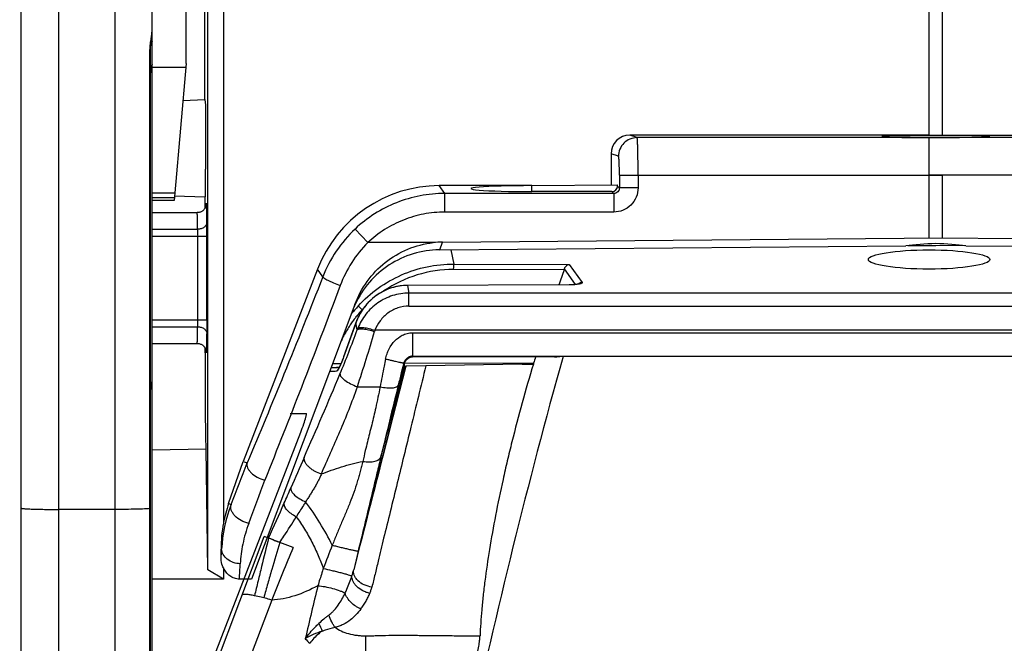
# Model space of a CAD drawing. Units: millimetres. Extents: x 0 to 420, y 0 to 297.
# Drawn here: x 53 to 61, y 173 to 178 of the extents above; entities that cross this region are included whole.
import ezdxf

# ---------------------------------------------------------------- set-up
doc = ezdxf.new("R2010")
doc.units = ezdxf.units.MM
doc.header["$LTSCALE"] = 23.1
doc.layers.get('0').update_dxf_attribs({"linetype": 'CONTINUOUS'})
doc.layers.add('INTF_1', color=7, linetype='CONTINUOUS')
doc.styles.get("Standard").update_dxf_attribs({"font": 'txt', "width": 0.8})
doc.dimstyles.new('DIMSTYLE_2', dxfattribs={"dimtxt": 2.5, "dimasz": 2.5, "dimexe": 1, "dimexo": 0, "dimtad": 1, "dimdec": 0, "dimlfac": 6.666667, "dimtxsty": 'STANDARD', "dimblk": '_FILLED', "dimblk1": '_FILLED', "dimblk2": '_FILLED', "dimcen": 0.09, "dimazin": 2, "dimtp": 0.8, "dimtm": 0.8, "dimtfac": 1, "dimtdec": 0, "dimtofl": 0, "dimtmove": 0, "dimatfit": 3, "dimldrblk": '_FILLED', "dimfxl": 1, "dimtolj": 1, "dimarcsym": 0})

# ---------------------------------------------------------------- blocks, each defined once
blk = doc.blocks.new('_FILLED')
at = {"color": 0, "linetype": 'BYBLOCK'}
blk.add_solid([(0, 0), (-1, 0.166), (-1, -0.166)], dxfattribs=at)
blk = doc.blocks.new('*D1')
at = {"color": 2, "linetype": 'CONTINUOUS'}
for p, q in [((53.4318, 235.4487), (43.6661, 235.4487)), ((44.6661, 235.4487), (44.6661, 186.1783)), ((44.6661, 136.9079), (44.6661, 186.1783)), ((53.4292, 136.9079), (43.6661, 136.9079))]:
    blk.add_line(p, q, dxfattribs=at)
at = {"color": 2, "linetype": 'CONTINUOUS', "xscale": 2.5, "yscale": 2.5, "zscale": 2.5}
for p, rotation in [((44.6661, 235.4487), 90), ((44.6661, 136.9079), 270)]:
    blk.add_blockref('_FILLED', p, dxfattribs=dict(at, rotation=rotation))
blk = doc.blocks.new('*D2')
at = {"color": 2, "linetype": 'CONTINUOUS'}
for p, q in [((53.4318, 235.4487), (33.7895, 235.4487)), ((34.7895, 235.4487), (34.7895, 179.4853)), ((34.7895, 123.5219), (34.7895, 179.4853)), ((55.0787, 123.5219), (33.7895, 123.5219))]:
    blk.add_line(p, q, dxfattribs=at)
at = {"color": 2, "linetype": 'CONTINUOUS', "xscale": 2.5, "yscale": 2.5, "zscale": 2.5}
for p, rotation in [((34.7895, 235.4487), 90), ((34.7895, 123.5219), 270)]:
    blk.add_blockref('_FILLED', p, dxfattribs=dict(at, rotation=rotation))

msp = doc.modelspace()

# ---------------------------------------------------------------- linework, layer by layer
at = {"layer": 'INTF_1', "color": 9, "linetype": 'CONTINUOUS'}
for p, q in [((54.0555, 225.5418), (54.0555, 164.245)), ((53.6055, 166.016), (53.6055, 223.7708)), ((54.3384, 166.3969), (54.3384, 177.8175)), ((54.3555, 177.6916), (54.6255, 177.6916)), ((58.251, 177.1262), (58.1918, 177.146)), ((60.5955, 177.1262), (58.251, 177.1262)), ((63.0487, 177.1274), (60.5955, 177.1274)), ((58.1012, 176.9762), (58.0417, 176.9961)), ((58.1089, 176.8263), (58.1089, 176.7231)), ((58.1089, 176.8263), (60.7042, 176.8263)), ((58.2587, 176.8263), (58.2587, 176.7231)), ((60.5955, 176.8275), (63.1908, 176.8275)), ((56.7055, 176.6781), (56.6625, 176.7409)), ((58.0931, 176.7378), (58.1089, 176.7231)), ((54.3555, 176.6838), (54.5373, 176.6838)), ((56.7055, 176.5283), (56.7055, 176.6781)), ((58.0639, 176.6781), (56.7055, 176.6781)), ((58.0481, 176.6929), (58.0639, 176.6781)), ((58.0639, 176.6781), (58.0639, 176.5283)), ((58.2587, 176.7231), (58.1089, 176.7231)), ((54.792, 176.5928), (54.7917, 176.5879)), ((58.0639, 176.5283), (56.7055, 176.5283)), ((54.3555, 176.3904), (54.7212, 176.3904)), ((56.0885, 176.2832), (55.9857, 176.3921)), ((54.3555, 176.3345), (54.7966, 176.3345)), ((54.7217, 175.6638), (54.7217, 176.3345)), ((54.7966, 175.6638), (54.7966, 176.3345)), ((56.6135, 176.2832), (56.0885, 176.2832)), ((56.6655, 176.2251), (56.6892, 176.2878)), ((56.7548, 176.2259), (56.7783, 176.1113)), ((56.7783, 176.1113), (57.7051, 176.1087)), ((57.7051, 176.1087), (57.8093, 175.963)), ((55.7268, 176.0086), (55.6844, 176.0705)), ((57.6645, 176.0647), (56.7775, 176.0671)), ((57.7572, 175.9469), (57.6672, 176.0729)), ((57.7054, 175.9435), (57.7053, 175.9439)), ((56.4058, 175.9396), (56.4056, 175.94)), ((57.7054, 175.9435), (56.4058, 175.9396)), ((56.4058, 175.9396), (56.4183, 175.8786)), ((56.4183, 175.7729), (56.4183, 175.8786)), ((64.7727, 175.8786), (56.4183, 175.8786)), ((56.0452, 175.7445), (56.0427, 175.7445)), ((56.4183, 175.7729), (64.7727, 175.7729)), ((54.3555, 175.6638), (54.7966, 175.6638)), ((55.8944, 175.3683), (55.9911, 175.6378)), ((55.991, 175.6378), (55.9914, 175.6386)), ((55.9911, 175.6378), (55.9914, 175.6386)), ((56.0028, 175.5831), (55.9914, 175.6386)), ((54.3555, 175.6079), (54.7212, 175.6079)), ((65.046, 175.5794), (56.1451, 175.5794)), ((56.4492, 175.3712), (56.4492, 175.5597)), ((56.4492, 175.5597), (64.7418, 175.5597)), ((54.7917, 175.4104), (54.792, 175.4055)), ((55.8721, 175.3115), (55.8052, 175.3113)), ((55.8944, 175.3683), (55.894, 175.3676)), ((55.8944, 175.3683), (55.8941, 175.3676)), ((56.3762, 175.315), (56.3567, 175.2371)), ((57.4198, 175.3153), (56.3819, 175.3127)), ((56.4536, 175.3656), (56.4492, 175.3712)), ((56.4492, 175.3712), (64.7418, 175.3712)), ((56.3917, 175.2905), (56.3411, 175.0928)), ((56.3787, 175.291), (56.3784, 175.2898)), ((56.3931, 175.2901), (56.3908, 175.2811)), ((56.3931, 175.2904), (56.3931, 175.2901)), ((57.4007, 175.3079), (57.4176, 175.3082)), ((54.3555, 175.1072), (54.3427, 175.1072)), ((56.0041, 175.1264), (56.1867, 175.1264)), ((55.4647, 174.911), (55.5934, 174.9108)), ((54.5575, 172.196), (55.5494, 174.7608)), ((54.0555, 174.1411), (53.6055, 174.1411)), ((54.9705, 174.1884), (54.9901, 174.1816)), ((54.5575, 172.0728), (55.2564, 173.9247)), ((54.9142, 173.8226), (54.9092, 173.8226)), ((56.0147, 173.8214), (56.011, 173.807)), ((56.0227, 173.8523), (56.0147, 173.8214)), ((56.011, 173.807), (55.9749, 173.6572)), ((55.3169, 173.414), (54.7945, 172.0312)), ((56.0717, 172.9378), (56.0717, 173.1264))]:
    msp.add_line(p, q, dxfattribs=at)
at = {"layer": 'INTF_1', "color": 7, "linetype": 'CONTINUOUS'}
for p, q in [((53.3055, 166.0806), (53.3055, 223.7061)), ((54.3555, 155.1437), (54.3555, 185.4332)), ((54.6281, 177.7215), (54.6281, 181.5193)), ((54.9292, 181.1661), (54.9292, 174.0322)), ((54.8036, 173.6551), (54.8036, 180.8438)), ((60.5955, 177.1445), (60.5955, 180.3897)), ((60.7042, 177.146), (60.7042, 180.388)), ((54.7805, 177.4315), (54.7805, 179.0388)), ((54.3427, 166.4021), (54.3427, 177.8184)), ((54.3427, 177.6386), (54.354, 177.6986)), ((54.6281, 177.7215), (54.5373, 176.6838)), ((54.6024, 177.4253), (54.7805, 177.4315)), ((54.7805, 177.4315), (54.785, 177.3869)), ((54.785, 177.3869), (54.785, 176.8731)), ((60.5955, 177.146), (58.1918, 177.146)), ((60.5955, 177.1471), (63.108, 177.1471)), ((60.5955, 176.3224), (60.5955, 177.1275)), ((58.0417, 176.9961), (58.0417, 176.7477)), ((60.7042, 176.3228), (60.7042, 176.8263)), ((57.4042, 176.7409), (56.6625, 176.7409)), ((57.4042, 176.7421), (58.0931, 176.7482)), ((57.4042, 176.6932), (57.4042, 176.7421)), ((58.0931, 176.7378), (58.0931, 176.7482)), ((54.5373, 176.6838), (54.5319, 176.6215)), ((54.7805, 176.6484), (54.535, 176.657)), ((58.0481, 176.6929), (57.4042, 176.6932)), ((54.5338, 176.6438), (54.3555, 176.6438)), ((54.5319, 176.6215), (54.3555, 176.6215)), ((54.7805, 176.6484), (54.7805, 176.5582)), ((54.783, 176.6483), (54.7805, 176.6484)), ((54.3555, 176.5241), (54.7177, 176.5241)), ((56.6892, 176.2878), (60.7042, 176.3228)), ((60.4239, 176.2596), (60.6511, 176.2616)), ((60.5955, 176.3224), (64.6077, 176.2874)), ((60.5955, 176.2621), (60.8769, 176.2596)), ((56.6655, 176.2251), (60.4086, 176.2578)), ((60.8916, 176.2579), (64.6312, 176.2252)), ((55.6844, 176.0705), (55.0871, 174.5266)), ((57.7053, 175.9439), (56.4056, 175.94)), ((55.9848, 175.7875), (55.1527, 173.5819)), ((55.991, 175.6378), (55.8921, 175.3626)), ((54.3555, 175.4741), (54.7177, 175.4741)), ((55.8921, 175.3626), (55.889, 175.3541)), ((56.4072, 175.3497), (56.4097, 175.3514)), ((56.4097, 175.3514), (56.4128, 175.3535)), ((56.4128, 175.3535), (56.4133, 175.3539)), ((56.4133, 175.3539), (56.4157, 175.3555)), ((57.5575, 175.3653), (56.4536, 175.3656)), ((57.4198, 175.3153), (57.4176, 175.3082)), ((57.6559, 175.3693), (57.606, 175.3643)), ((57.606, 175.3643), (57.6066, 175.3644)), ((63.5352, 175.3693), (57.6559, 175.3693)), ((55.7933, 175.2799), (55.8585, 175.2811)), ((55.7933, 175.2799), (55.8215, 175.2804)), ((55.8277, 175.2806), (55.8391, 175.2808)), ((55.8585, 175.2813), (55.8375, 175.2807)), ((55.8391, 175.2808), (55.8585, 175.2811)), ((56.3908, 175.2811), (56.3426, 175.0924)), ((56.3769, 175.2902), (56.3787, 175.291)), ((56.3845, 175.2923), (56.3772, 175.2923)), ((56.3845, 175.2923), (56.3853, 175.2923)), ((56.3917, 175.2905), (56.3931, 175.2904)), ((56.5541, 175.2932), (56.3931, 175.2904)), ((57.3284, 175.3067), (56.5541, 175.2932)), ((57.4007, 175.3079), (57.3284, 175.3067)), ((57.3284, 175.3067), (57.4007, 175.3079)), ((54.3536, 175.1242), (54.3427, 175.1749)), ((54.3555, 174.6191), (54.789, 174.6267)), ((54.8036, 173.6551), (54.789, 174.6267)), ((54.9705, 174.1884), (55.0871, 174.5266)), ((55.0871, 174.5266), (55.1191, 174.5149)), ((55.119, 174.5141), (55.1191, 174.5149)), ((55.2914, 173.9111), (55.2564, 173.9247)), ((54.9095, 173.7454), (54.9092, 173.8226)), ((55.4896, 173.8344), (55.3808, 173.8765)), ((56.0169, 173.8207), (56.0032, 173.7673)), ((56.025, 173.8521), (56.0169, 173.8207)), ((56.0032, 173.7673), (55.9749, 173.6572)), ((54.9292, 173.5826), (54.8036, 173.6551)), ((54.9292, 173.6719), (54.9292, 173.5826)), ((54.9292, 173.5826), (54.3555, 173.5826)), ((55.1527, 173.5819), (55.0567, 173.5819))]:
    msp.add_line(p, q, dxfattribs=at)
for points in [[(54.3475, 177.8971), (54.351, 177.9272), (54.3527, 177.9427), (54.3541, 177.9585), (54.3552, 177.9748), (54.3555, 177.9885)], [(54.3427, 177.8184), (54.3427, 177.8277), (54.3431, 177.8407), (54.3438, 177.8543), (54.3448, 177.8682), (54.346, 177.8825), (54.3475, 177.8971)], [(54.7919, 176.5896), (54.7919, 176.5896), (54.7919, 176.5896), (54.7919, 176.5894), (54.7919, 176.589), (54.7918, 176.5885), (54.7917, 176.5879), (54.7916, 176.587), (54.7914, 176.586), (54.7912, 176.5846), (54.7909, 176.5831), (54.7905, 176.5813), (54.79, 176.5794), (54.7894, 176.5773), (54.7887, 176.575), (54.7878, 176.5725), (54.7867, 176.5697), (54.7853, 176.5667), (54.7837, 176.5636), (54.7819, 176.5604), (54.7799, 176.5572), (54.7776, 176.554), (54.7751, 176.5508), (54.7722, 176.5476), (54.7692, 176.5446), (54.7658, 176.5416), (54.7622, 176.5387), (54.7582, 176.536), (54.7539, 176.5334), (54.7494, 176.5311), (54.7445, 176.529), (54.7392, 176.5273), (54.7336, 176.5258), (54.7278, 176.5248), (54.7216, 176.5242), (54.7177, 176.5241)], [(57.7847, 175.9533), (57.7847, 175.9532), (57.7846, 175.9532), (57.7845, 175.9532), (57.7844, 175.9531), (57.7843, 175.9531), (57.7842, 175.953), (57.7841, 175.953), (57.7839, 175.9529), (57.7838, 175.9528), (57.7836, 175.9527), (57.7834, 175.9526), (57.7831, 175.9525), (57.7828, 175.9524), (57.7826, 175.9523), (57.7822, 175.9522), (57.7818, 175.952), (57.7814, 175.9519), (57.7808, 175.9517), (57.7803, 175.9515), (57.7796, 175.9513), (57.7789, 175.9511), (57.7782, 175.9509), (57.7775, 175.9506), (57.7767, 175.9504), (57.7759, 175.9502), (57.7751, 175.95), (57.7743, 175.9498), (57.7735, 175.9496), (57.7726, 175.9494), (57.7715, 175.9492), (57.7701, 175.9489), (57.7685, 175.9486), (57.7666, 175.9482), (57.7643, 175.9479), (57.7617, 175.9475), (57.7589, 175.9471), (57.7557, 175.9467), (57.7517, 175.9462), (57.7469, 175.9458), (57.7414, 175.9453), (57.7353, 175.9449), (57.7283, 175.9445), (57.7202, 175.9442), (57.7112, 175.944), (57.7053, 175.9439)], [(56.4056, 175.94), (56.3788, 175.9391), (56.349, 175.936), (56.3192, 175.9309), (56.2898, 175.9236), (56.2609, 175.9142), (56.2327, 175.9028), (56.2052, 175.8894), (56.1785, 175.8739), (56.1529, 175.8565), (56.1283, 175.8372), (56.1048, 175.8159), (56.0827, 175.7928), (56.0621, 175.768), (56.0431, 175.7417), (56.0259, 175.7138), (56.0112, 175.6859), (55.9993, 175.6593), (55.991, 175.6378)], [(54.7177, 175.4741), (54.7216, 175.474), (54.7279, 175.4734), (54.7338, 175.4724), (54.7394, 175.4709), (54.7447, 175.4691), (54.7496, 175.467), (54.7542, 175.4646), (54.7585, 175.4621), (54.7625, 175.4593), (54.7661, 175.4564), (54.7695, 175.4534), (54.7725, 175.4503), (54.7753, 175.4472), (54.7778, 175.444), (54.78, 175.4408), (54.782, 175.4376), (54.7838, 175.4345), (54.7853, 175.4315), (54.7867, 175.4286), (54.7877, 175.4258), (54.7886, 175.4233), (54.7894, 175.421), (54.79, 175.4189), (54.7905, 175.4169), (54.7909, 175.4151), (54.7912, 175.4135), (54.7914, 175.4122), (54.7916, 175.4112), (54.7917, 175.4104), (54.7918, 175.4097), (54.7919, 175.4092), (54.7919, 175.4089), (54.7919, 175.4087), (54.7919, 175.4086)], [(55.889, 175.3541), (55.8854, 175.3446), (55.8834, 175.3394), (55.8812, 175.3339), (55.8789, 175.3281), (55.8764, 175.322), (55.8737, 175.3154), (55.8709, 175.3086), (55.8677, 175.3013), (55.8643, 175.2937), (55.8613, 175.2871), (55.8587, 175.2817), (55.8565, 175.2771), (55.8546, 175.2733), (55.8531, 175.2704), (55.852, 175.2684), (55.8512, 175.2671), (55.8508, 175.2664), (55.8507, 175.2663)], [(56.0365, 173.8965), (56.0473, 173.9387), (56.3428, 175.0925)], [(56.0301, 173.8714), (56.0333, 173.884), (56.0349, 173.8903), (56.0365, 173.8965)], [(56.0172, 173.821), (56.0268, 173.8586), (56.0284, 173.865), (56.0301, 173.8714)]]:
    msp.add_lwpolyline(points, dxfattribs=at)
for centre, radius, start, end in [((54.2803, 177.7138), 0.0752, 348.33268, 359.98511), ((96.7052, 162.683), 41.2704, 161.08028, 161.25773), ((57.3778, 176.1631), 0.3032, 341.05207, 342.69555), ((56.6689, 175.4748), 0.7504, 155.44147, 159.32855), ((56.4565, 175.2859), 0.0806, 127.71551, 129.54819), ((56.4571, 175.2852), 0.0815, 125.61152, 127.71516), ((56.4547, 175.2889), 0.0771, 120.34851, 122.52717), ((109.1104, 161.037), 53.4134, 164.43519, 167.8284), ((70.2428, 171.4646), 13.3888, 163.06172, 163.28517), ((54.2803, 175.1071), 0.0752, 0.02124, 13.07984), ((56.0169, 173.8277), 1.1068, 160.98, 169.34849), ((55.9628, 173.8277), 1.0536, 168.80434, 180.27495), ((58.2645, 181.5188), 8.1683, 248.9999, 249.32646)]:
    msp.add_arc(centre, radius, start, end, dxfattribs=at)
at = {"layer": 'INTF_1', "color": 9, "linetype": 'CONTINUOUS'}
for centre, radius, start, end in [((43.737, 176.3472), 11.0596, 359.93399, 0.51309), ((56.7123, 175.6224), 1.0585, 133.34586, 158.59912), ((56.7744, 175.077), 0.9901, 89.81915, 124.22787), ((57.8097, 175.9179), 0.0449, 125.57501, 131.84269), ((57.8096, 175.9181), 0.0447, 125.10798, 125.56954), ((56.7607, 175.0864), 1.0178, 137.47441, 142.40179), ((56.7868, 175.062), 1.0097, 136.70784, 137.47112), ((56.4436, 175.4747), 0.481, 155.97479, 160.07421), ((48.7462, 178.2035), 7.7152, 337.31895, 340.14567), ((56.4604, 175.4124), 0.4884, 158.11614, 159.53776), ((45.3736, 178.6798), 11.2087, 341.5172, 343.89094), ((56.6208, 175.4318), 0.4981, 162.76085, 163.91742), ((55.5347, 188.8222), 13.5729, 271.04692, 271.29619), ((55.8831, 175.2376), 0.0439, 138.33489, 139.42436), ((55.8831, 175.2375), 0.044, 134.96612, 138.33405), ((-195.6462, 241.3376), 260.5415, 345.150115, 345.315728), ((84.396, 168.2377), 28.8997, 165.98385, 166.18629), ((23.0063, 188.9727), 35.6171, 336.12585, 337.3011), ((138.0272, 155.0701), 84.1237, 166.198906, 166.601037), ((55.262, 174.9668), 0.3393, 345.55533, 345.91013), ((84.0352, 161.9807), 31.1144, 156.15846, 156.64857), ((22.4262, 186.9898), 34.9923, 338.52906, 339.11285), ((19.8084, 187.2864), 37.7291, 339.42878, 339.98986), ((39.1721, 181.3533), 17.7528, 336.21416, 336.63741), ((56.0649, 173.7667), 1.1521, 158.89237, 177.2183), ((3.8891, 196.9568), 56.332, 335.8514, 336.16555), ((40.9031, 174.6342), 14.0346, 356.36893, 356.68472), ((66.1161, 169.7677), 11.0935, 158.38521, 159.42303), ((40.253, 174.523), 14.8336, 356.36224, 356.83932), ((55.2133, 173.847), 0.785, 342.20953, 346.00929), ((109.9164, 160.4535), 55.7835, 166.44478, 166.89369), ((65.5644, 177.7366), 10.8521, 204.56687, 204.91419), ((56.8121, 174.2746), 1.696, 223.69962, 225.42941)]:
    msp.add_arc(centre, radius, start, end, dxfattribs=at)
at = {"layer": 'INTF_1', "color": 7, "linetype": 'CONTINUOUS'}
for centre, major_axis, ratio, start_param, end_param in [((58.1919, 176.9959), (0.1425, -0.0475), 0.998478, 1.89276, 3.462643), ((60.7042, 177.1348), (0.4875, 0), 0.017455, 1.795643, 4.487521), ((60.5955, 177.136), (0.4875, 0), 0.017455, 4.712389, 7.853982), ((54.783, 176.8735), (0, 0.2251), 0.00873, -3.141898, -1.572319), ((56.6642, 175.6896), (-0.5946, 0.8676), 0.998247, -0.600026, 0.600026), ((57.4042, 176.717), (0.4875, 0), 0.048908, 1.570796, 4.712389), ((58.048, 176.738), (0.0351, -0.0284), 0.996955, -0.888877, 0.679363), ((56.6888, 175.5286), (0.2684, 0.7115), 0.986262, 0.364867, 0.46568), ((60.7042, 176.1998), (0.4875, 0.0044), 0.15618, 1.680163, 2.220902), ((60.5955, 176.2005), (0.4875, -0.0044), 0.154829, 7.202692, 7.742699), ((56.9495, 176.2197), (0.8032, 0.0042), 0.009209, 1.932134, 1.936768), ((54.7883, 175.526), (0, 0.8993), 0.008727, 1.666586, 3.141745)]:
    msp.add_ellipse(centre, major_axis=major_axis, ratio=ratio, start_param=start_param, end_param=end_param, dxfattribs=at)
msp.add_ellipse((60.5955, 176.1479), major_axis=(0.4875, 0), ratio=0.158535, dxfattribs=at)
at = {"layer": 'INTF_1', "color": 9, "linetype": 'CONTINUOUS'}
for points, knots in [([(54.3384, 177.8175), (54.3384, 177.8343), (54.3401, 177.8669), (54.3465, 177.9126), (54.3529, 177.9525), (54.3555, 177.9773), (54.3555, 177.9885)], [0, 0, 0, 0, 0.293627, 0.566774, 0.804563, 1, 1, 1, 1]), ([(54.3555, 177.897), (54.3555, 177.896), (54.3544, 177.891), (54.3499, 177.8877), (54.3464, 177.8857)], [0, 0, 0, 0, 0.200237, 1, 1, 1, 1]), ([(54.3384, 177.8175), (54.339, 177.8176), (54.34, 177.8177), (54.3414, 177.8179), (54.3422, 177.8181), (54.3427, 177.8183), (54.3427, 177.8184)], [0, 0, 0, 0, 0.424218, 0.731441, 0.920941, 1, 1, 1, 1]), ([(54.3555, 177.7138), (54.3555, 177.7126), (54.3546, 177.7091), (54.35, 177.7044), (54.3454, 177.7018), (54.3427, 177.7006)], [0, 0, 0, 0, 0.186362, 0.531136, 1, 1, 1, 1]), ([(54.354, 177.6986), (54.3538, 177.6976), (54.3526, 177.695), (54.3486, 177.6918), (54.3448, 177.6902), (54.3427, 177.6895)], [0, 0, 0, 0, 0.196218, 0.543996, 1, 1, 1, 1]), ([(58.251, 177.1262), (58.2315, 177.1262), (58.1921, 177.1184), (58.1424, 177.085), (58.109, 177.0352), (58.1012, 176.9957), (58.1012, 176.9762)], [0, 0, 0, 0, 0.249828, 0.499801, 0.74989, 1, 1, 1, 1]), ([(58.2587, 176.8263), (58.2587, 176.8456), (58.2586, 176.8834), (58.2582, 176.9385), (58.2575, 176.9893), (58.2567, 177.0281), (58.2559, 177.0556), (58.2553, 177.0731), (58.2547, 177.0883), (58.254, 177.1011), (58.2533, 177.1112), (58.2527, 177.118), (58.2522, 177.1221), (58.2518, 177.1241), (58.2515, 177.1254), (58.2512, 177.1261), (58.251, 177.1262)], [0, 0, 0, 0, 0.192785, 0.378322, 0.54964, 0.700308, 0.766095, 0.824676, 0.875502, 0.918099, 0.952074, 0.977126, 0.98624, 0.993064, 0.997613, 1, 1, 1, 1]), ([(58.1089, 176.8263), (58.1089, 176.8359), (58.1088, 176.8549), (58.1084, 176.8824), (58.1077, 176.9078), (58.1068, 176.9301), (58.1058, 176.9464), (58.1049, 176.9573), (58.1042, 176.9637), (58.1036, 176.9687), (58.1029, 176.9726), (58.1022, 176.9748), (58.1016, 176.9761), (58.1012, 176.9762)], [0, 0, 0, 0, 0.192289, 0.377345, 0.548216, 0.698508, 0.822628, 0.873405, 0.916023, 0.950116, 0.975425, 0.991874, 1, 1, 1, 1]), ([(56.7055, 176.6781), (56.6395, 176.6781), (56.5071, 176.6656), (56.3159, 176.6098), (56.1386, 176.5192), (56.0337, 176.4374), (55.9857, 176.3921)], [0, 0, 0, 0, 0.249999, 0.499999, 0.749999, 1, 1, 1, 1]), ([(58.1089, 176.7231), (58.109, 176.7172), (58.1067, 176.7053), (58.0967, 176.6903), (58.0817, 176.6803), (58.0698, 176.6781), (58.0639, 176.6781)], [0, 0, 0, 0, 0.249332, 0.500293, 0.751076, 1, 1, 1, 1]), ([(58.2587, 176.7231), (58.2587, 176.6977), (58.2486, 176.6465), (58.2053, 176.5818), (58.1405, 176.5384), (58.0893, 176.5283), (58.0639, 176.5283)], [0, 0, 0, 0, 0.250002, 0.499999, 0.749996, 1, 1, 1, 1]), ([(54.7935, 176.5927), (54.7934, 176.5948), (54.7927, 176.6034), (54.7921, 176.5949), (54.792, 176.5928)], [0, 0, 0, 0, 0.503516, 1, 1, 1, 1]), ([(54.7962, 176.4462), (54.7959, 176.4783), (54.7954, 176.5208), (54.7944, 176.5696), (54.7939, 176.5864), (54.7935, 176.5927)], [0, 0, 0, 0, 0.656712, 0.869998, 1, 1, 1, 1]), ([(54.7212, 176.3904), (54.7211, 176.4015), (54.7209, 176.4182), (54.7206, 176.4406), (54.7203, 176.4573), (54.72, 176.4712), (54.7198, 176.4824), (54.7196, 176.4907), (54.7193, 176.4991), (54.7191, 176.5061), (54.7189, 176.5117), (54.7187, 176.5158), (54.7184, 176.5193), (54.7182, 176.5221), (54.718, 176.5235), (54.7177, 176.5241)], [0, 0, 0, 0, 0.25002, 0.37503, 0.50004, 0.62505, 0.687555, 0.75006, 0.812564, 0.875071, 0.906316, 0.937587, 0.968797, 0.984484, 1, 1, 1, 1]), ([(56.7055, 176.5283), (56.6489, 176.5283), (56.5354, 176.5176), (56.3716, 176.4698), (56.2195, 176.3921), (56.1297, 176.3221), (56.0885, 176.2832)], [0, 0, 0, 0, 0.25, 0.5, 0.75, 1, 1, 1, 1]), ([(54.7962, 176.4462), (54.7962, 176.4389), (54.7916, 176.4232), (54.7742, 176.405), (54.7497, 176.3932), (54.7309, 176.3904), (54.7212, 176.3904)], [0, 0, 0, 0, 0.215563, 0.45303, 0.717804, 1, 1, 1, 1]), ([(54.7212, 176.3904), (54.7213, 176.3865), (54.7216, 176.3678), (54.7217, 176.3492), (54.7217, 176.3345)], [0, 0, 0, 0, 0.208743, 1, 1, 1, 1]), ([(56.0885, 176.2832), (56.0396, 176.2349), (55.9525, 176.127), (55.8906, 176.0031), (55.8665, 175.9388)], [0, 0, 0, 0, 0.500536, 1, 1, 1, 1]), ([(56.0106, 175.7744), (56.0592, 175.8273), (56.1675, 175.9234), (56.3559, 176.0307), (56.5624, 176.0968), (56.7065, 176.1115), (56.7783, 176.1113)], [0, 0, 0, 0, 0.25024, 0.500052, 0.749808, 1, 1, 1, 1]), ([(56.7775, 176.0671), (56.7775, 176.072), (56.7777, 176.0817), (56.7781, 176.0933), (56.7783, 176.1015), (56.7785, 176.1059), (56.7785, 176.1091), (56.7784, 176.1107), (56.7783, 176.1113)], [0, 0, 0, 0, 0.33502, 0.65757, 0.786559, 0.888517, 0.960639, 1, 1, 1, 1]), ([(55.7268, 176.0086), (55.6244, 175.7476), (55.4252, 175.2484), (55.2196, 174.7517), (55.1191, 174.5149)], [0, 0, 0, 0, 0.521551, 1, 1, 1, 1]), ([(55.7268, 176.0086), (55.7268, 176.008), (55.7277, 176.0064), (55.7313, 176.0027), (55.7392, 175.9973), (55.7521, 175.9897), (55.7693, 175.9808), (55.7902, 175.9708), (55.8228, 175.9563), (55.8487, 175.9457), (55.8665, 175.9388)], [0, 0, 0, 0, 0.012835, 0.032974, 0.097506, 0.193721, 0.318519, 0.467403, 0.634865, 1, 1, 1, 1]), ([(57.7855, 175.9502), (57.7733, 175.9477), (57.7466, 175.9447), (57.7198, 175.9435), (57.7054, 175.9435)], [0, 0, 0, 0, 0.462892, 1, 1, 1, 1]), ([(57.8093, 175.963), (57.8072, 175.9629), (57.7983, 175.962), (57.7895, 175.9586), (57.7839, 175.9547)], [0, 0, 0, 0, 0.226125, 1, 1, 1, 1]), ([(57.8093, 175.963), (57.8096, 175.9625), (57.81, 175.9615), (57.8096, 175.9597), (57.8081, 175.958), (57.8044, 175.9555), (57.7967, 175.9528), (57.7897, 175.9511), (57.7855, 175.9502)], [0, 0, 0, 0, 0.053519, 0.107367, 0.17711, 0.272783, 0.561176, 1, 1, 1, 1]), ([(55.8665, 175.9388), (55.7643, 175.6657), (55.5655, 175.1435), (55.3602, 174.6237), (55.2599, 174.376)], [0, 0, 0, 0, 0.521731, 1, 1, 1, 1]), ([(56.4058, 175.9396), (56.3629, 175.9394), (56.2772, 175.9261), (56.1612, 175.8693), (56.0666, 175.7823), (56.0216, 175.7092), (56.0043, 175.6705)], [0, 0, 0, 0, 0.252723, 0.501421, 0.75029, 1, 1, 1, 1]), ([(56.4183, 175.8786), (56.3741, 175.8785), (56.2852, 175.8646), (56.165, 175.8048), (56.068, 175.7125), (56.0235, 175.6351), (56.0072, 175.5944)], [0, 0, 0, 0, 0.250959, 0.501365, 0.751022, 1, 1, 1, 1]), ([(56.0427, 175.7445), (56.0337, 175.7346), (56.017, 175.7155), (55.9937, 175.6879), (55.9727, 175.6602), (55.9524, 175.6317), (55.9314, 175.5999), (55.9111, 175.5657), (55.8915, 175.5303), (55.8797, 175.5063), (55.8742, 175.4945)], [0, 0, 0, 0, 0.133006, 0.251087, 0.358082, 0.477288, 0.598194, 0.735414, 0.87078, 1, 1, 1, 1]), ([(56.0106, 175.7744), (56.0117, 175.7733), (56.0152, 175.77), (56.0259, 175.7599), (56.0356, 175.7511), (56.0427, 175.7445)], [0, 0, 0, 0, 0.104911, 0.334109, 1, 1, 1, 1]), ([(56.4183, 175.7729), (56.3884, 175.7729), (56.3282, 175.7632), (56.2478, 175.7215), (56.1843, 175.6585), (56.1556, 175.6065), (56.1451, 175.5794)], [0, 0, 0, 0, 0.253512, 0.505111, 0.753869, 1, 1, 1, 1]), ([(54.7217, 175.6638), (54.7217, 175.6586), (54.7216, 175.6399), (54.7215, 175.6213), (54.7212, 175.6079)], [0, 0, 0, 0, 0.28001, 1, 1, 1, 1]), ([(54.7966, 175.6638), (54.7966, 175.6533), (54.7966, 175.6161), (54.7965, 175.5788), (54.7962, 175.552)], [0, 0, 0, 0, 0.280005, 1, 1, 1, 1]), ([(54.7177, 175.4741), (54.7179, 175.4741), (54.718, 175.4752), (54.7183, 175.4765), (54.7185, 175.4794), (54.7187, 175.4832), (54.7189, 175.4881), (54.7192, 175.494), (54.7194, 175.501), (54.7197, 175.5124), (54.7201, 175.5291), (54.7205, 175.5521), (54.7209, 175.5788), (54.7211, 175.5978), (54.7212, 175.6079)], [0, 0, 0, 0, 0.004453, 0.016814, 0.037249, 0.065745, 0.102254, 0.146703, 0.199004, 0.259047, 0.401853, 0.573938, 0.773874, 1, 1, 1, 1]), ([(54.7212, 175.6079), (54.7309, 175.6078), (54.7497, 175.6051), (54.7742, 175.5933), (54.7916, 175.575), (54.7962, 175.5594), (54.7962, 175.552)], [0, 0, 0, 0, 0.282196, 0.54697, 0.784437, 1, 1, 1, 1]), ([(54.7935, 175.4055), (54.7939, 175.4118), (54.7944, 175.4286), (54.7951, 175.4596), (54.7957, 175.5021), (54.796, 175.5342), (54.7962, 175.552)], [0, 0, 0, 0, 0.129786, 0.343005, 0.635145, 1, 1, 1, 1]), ([(56.0028, 175.5831), (56.0045, 175.5852), (56.0101, 175.5886), (56.0209, 175.5911), (56.0352, 175.5919), (56.0601, 175.5904), (56.0965, 175.5836), (56.1263, 175.5751), (56.1422, 175.5698)], [0, 0, 0, 0, 0.055504, 0.131279, 0.23026, 0.351763, 0.651362, 1, 1, 1, 1]), ([(56.0072, 175.5944), (56.009, 175.5965), (56.0147, 175.5999), (56.0255, 175.6023), (56.0397, 175.6029), (56.0643, 175.6012), (56.1002, 175.594), (56.1295, 175.5849), (56.1451, 175.5794)], [0, 0, 0, 0, 0.057122, 0.133857, 0.233168, 0.354501, 0.652832, 1, 1, 1, 1]), ([(56.2308, 175.3479), (56.2338, 175.3624), (56.2413, 175.3904), (56.2632, 175.442), (56.301, 175.4965), (56.354, 175.5367), (56.4043, 175.5558), (56.4338, 175.5599), (56.4492, 175.5597)], [0, 0, 0, 0, 0.135864, 0.263152, 0.51136, 0.73231, 0.858988, 1, 1, 1, 1]), ([(54.792, 175.4055), (54.7921, 175.4034), (54.7927, 175.3949), (54.7934, 175.4034), (54.7935, 175.4055)], [0, 0, 0, 0, 0.500461, 1, 1, 1, 1]), ([(55.8941, 175.3676), (55.8875, 175.3492), (55.8772, 175.3228), (55.863, 175.2899), (55.8559, 175.2751), (55.8524, 175.2683)], [0, 0, 0, 0, 0.541974, 0.788813, 1, 1, 1, 1]), ([(56.2308, 175.3479), (56.227, 175.3292), (56.2121, 175.2554), (56.1976, 175.1815), (56.1867, 175.1264)], [0, 0, 0, 0, 0.253711, 1, 1, 1, 1]), ([(56.3762, 175.315), (56.376, 175.3149), (56.3749, 175.3152), (56.3726, 175.3154), (56.369, 175.3161), (56.3638, 175.3171), (56.3573, 175.3184), (56.3467, 175.3206), (56.3309, 175.3241), (56.3092, 175.329), (56.2839, 175.3349), (56.2575, 175.3412), (56.2395, 175.3457), (56.2308, 175.3479)], [0, 0, 0, 0, 0.005842, 0.021125, 0.04621, 0.080255, 0.126422, 0.179969, 0.298815, 0.452136, 0.627799, 0.819811, 1, 1, 1, 1]), ([(56.4492, 175.3712), (56.4455, 175.3712), (56.4381, 175.3709), (56.4266, 175.3681), (56.4147, 175.3633), (56.4027, 175.3561), (56.3926, 175.3464), (56.3849, 175.3361), (56.3793, 175.3257), (56.3771, 175.3186), (56.3762, 175.315)], [0, 0, 0, 0, 0.112819, 0.223058, 0.354962, 0.499673, 0.644051, 0.775766, 0.886731, 1, 1, 1, 1]), ([(56.3809, 175.309), (56.38, 175.3101), (56.3793, 175.3122), (56.3781, 175.3146), (56.3767, 175.3151), (56.3762, 175.315)], [0, 0, 0, 0, 0.555182, 0.801299, 1, 1, 1, 1]), ([(55.8524, 175.2683), (55.8512, 175.266), (55.849, 175.262), (55.8459, 175.257), (55.8437, 175.2542), (55.8423, 175.2528), (55.8417, 175.2528)], [0, 0, 0, 0, 0.420627, 0.720935, 0.908883, 1, 1, 1, 1]), ([(55.8417, 175.2528), (55.8421, 175.2539), (55.8442, 175.2586), (55.8471, 175.2631), (55.8497, 175.2661)], [0, 0, 0, 0, 0.220815, 1, 1, 1, 1]), ([(56.3784, 175.2898), (56.3741, 175.2755), (56.3589, 175.2248), (56.3438, 175.1741), (56.3321, 175.1379)], [0, 0, 0, 0, 0.281599, 1, 1, 1, 1]), ([(56.3769, 175.2902), (56.375, 175.2852), (56.3685, 175.2674), (56.3619, 175.2496), (56.3567, 175.2371)], [0, 0, 0, 0, 0.283755, 1, 1, 1, 1]), ([(55.8648, 175.2285), (55.8644, 175.225), (55.8665, 175.2166), (55.8745, 175.2047), (55.8873, 175.1915), (55.912, 175.1719), (55.951, 175.1487), (55.9856, 175.1334), (56.0041, 175.1264)], [0, 0, 0, 0, 0.058762, 0.137951, 0.24066, 0.365547, 0.666801, 1, 1, 1, 1]), ([(54.3427, 175.1077), (54.3446, 175.1091), (54.3478, 175.1118), (54.3523, 175.1167), (54.3542, 175.1216), (54.3536, 175.1242)], [0, 0, 0, 0, 0.335634, 0.609205, 1, 1, 1, 1]), ([(55.7153, 174.4259), (55.7638, 174.5398), (55.8684, 174.7697), (55.9632, 175.0042), (56.0041, 175.1264)], [0, 0, 0, 0, 0.489894, 1, 1, 1, 1]), ([(56.3411, 175.0928), (56.3123, 174.9802), (56.2064, 174.5666), (56.1002, 174.1531), (56.0227, 173.8523)], [0, 0, 0, 0, 0.272274, 1, 1, 1, 1]), ([(56.1867, 175.1264), (56.1755, 175.0696), (56.1594, 174.9906), (56.1366, 174.8884), (56.1195, 174.819), (56.1017, 174.7506), (56.0843, 174.6818), (56.0666, 174.6081), (56.0543, 174.5556), (56.0478, 174.5269)], [0, 0, 0, 0, 0.282178, 0.392934, 0.51028, 0.630533, 0.73732, 0.856124, 1, 1, 1, 1]), ([(56.1867, 175.1264), (56.2042, 175.1226), (56.2299, 175.1184), (56.2629, 175.1164), (56.2843, 175.1168), (56.3023, 175.1192), (56.3151, 175.1228), (56.3229, 175.1271), (56.3274, 175.1304), (56.3306, 175.134), (56.3318, 175.1367), (56.3321, 175.1379)], [0, 0, 0, 0, 0.351795, 0.50894, 0.648073, 0.770645, 0.86464, 0.906534, 0.944044, 0.97395, 1, 1, 1, 1]), ([(55.5494, 174.7608), (55.558, 174.783), (55.5727, 174.8231), (55.5859, 174.8638), (55.5906, 174.8821)], [0, 0, 0, 0, 0.557273, 1, 1, 1, 1]), ([(55.5911, 174.8842), (55.592, 174.888), (55.5936, 174.8945), (55.5949, 174.9021), (55.5951, 174.9067), (55.5949, 174.9088), (55.5945, 174.9103), (55.5937, 174.9108), (55.5934, 174.9108)], [0, 0, 0, 0, 0.422036, 0.728198, 0.835807, 0.913422, 0.964094, 1, 1, 1, 1]), ([(55.576, 174.5574), (55.5735, 174.5462), (55.5786, 174.5262), (55.5936, 174.5034), (55.6111, 174.4846), (55.633, 174.4667), (55.6671, 174.4449), (55.6956, 174.4323), (55.7153, 174.4259)], [0, 0, 0, 0, 0.168862, 0.278274, 0.404349, 0.544608, 0.694537, 1, 1, 1, 1]), ([(56.1933, 174.5641), (56.1828, 174.5199), (56.1225, 174.2674), (56.0612, 174.0152), (56.011, 173.807)], [0, 0, 0, 0, 0.174895, 1, 1, 1, 1]), ([(56.0478, 174.5269), (56.0563, 174.5253), (56.0738, 174.523), (56.1062, 174.5215), (56.1368, 174.5244), (56.1598, 174.5321), (56.1705, 174.5374), (56.1824, 174.5455), (56.1909, 174.5552), (56.1933, 174.5641)], [0, 0, 0, 0, 0.162543, 0.328564, 0.606301, 0.729046, 0.780904, 0.828013, 1, 1, 1, 1]), ([(55.4694, 174.3135), (55.4687, 174.3094), (55.4696, 174.2999), (55.4782, 174.2794), (55.502, 174.2527), (55.541, 174.225), (55.5724, 174.2089), (55.589, 174.202)], [0, 0, 0, 0, 0.072276, 0.163259, 0.385187, 0.684832, 1, 1, 1, 1]), ([(53.3055, 174.1516), (53.3055, 174.1514), (53.306, 174.1509), (53.3079, 174.1502), (53.3122, 174.1493), (53.3193, 174.1484), (53.3292, 174.1475), (53.3418, 174.1466), (53.3569, 174.1457), (53.3744, 174.1449), (53.4019, 174.1438), (53.441, 174.1427), (53.4922, 174.1418), (53.5477, 174.1412), (53.586, 174.1411), (53.6055, 174.1411)], [0, 0, 0, 0, 0.002088, 0.006073, 0.020829, 0.044845, 0.077981, 0.11995, 0.170362, 0.228742, 0.294532, 0.445757, 0.618248, 0.805389, 1, 1, 1, 1]), ([(54.3384, 174.1481), (54.3239, 174.1467), (54.2873, 174.1448), (54.2233, 174.1427), (54.1436, 174.1414), (54.0858, 174.1411), (54.0555, 174.1411)], [0, 0, 0, 0, 0.154318, 0.387888, 0.678878, 1, 1, 1, 1]), ([(54.3384, 174.1481), (54.339, 174.1482), (54.34, 174.1483), (54.3414, 174.1485), (54.3422, 174.1486), (54.3427, 174.1488), (54.3427, 174.149)], [0, 0, 0, 0, 0.424228, 0.731454, 0.92095, 1, 1, 1, 1]), ([(55.1318, 174.0295), (55.1104, 174.0339), (55.0698, 174.0489), (55.0271, 174.0805), (55.0028, 174.1114), (54.9913, 174.1351), (54.9865, 174.1589), (54.9881, 174.1745), (54.9901, 174.1816)], [0, 0, 0, 0, 0.286384, 0.560084, 0.684665, 0.798648, 0.90274, 1, 1, 1, 1]), ([(55.5134, 174.0824), (55.4987, 174.0898), (55.4721, 174.1059), (55.4438, 174.1305), (55.4277, 174.1515), (55.4181, 174.1695), (55.4152, 174.1846), (55.417, 174.1933)], [0, 0, 0, 0, 0.318787, 0.601156, 0.722009, 0.828085, 1, 1, 1, 1]), ([(55.589, 174.202), (55.5829, 174.192), (55.5578, 174.1521), (55.5318, 174.1127), (55.5134, 174.0824)], [0, 0, 0, 0, 0.248089, 1, 1, 1, 1]), ([(55.3808, 173.8765), (55.3921, 173.893), (55.4379, 173.9606), (55.4815, 174.0296), (55.5134, 174.0824)], [0, 0, 0, 0, 0.244912, 1, 1, 1, 1]), ([(55.5134, 174.0824), (55.5367, 174.0502), (55.5811, 173.9837), (55.6402, 173.88), (55.6906, 173.7742), (55.7184, 173.7023), (55.7304, 173.6667)], [0, 0, 0, 0, 0.253256, 0.509189, 0.760417, 1, 1, 1, 1]), ([(55.1318, 174.0295), (55.1114, 173.9752), (55.0809, 173.8681), (55.0669, 173.7578), (55.064, 173.7052)], [0, 0, 0, 0, 0.523961, 1, 1, 1, 1]), ([(55.2914, 173.9111), (55.2724, 173.8353), (55.2437, 173.7206), (55.2063, 173.5663), (55.1877, 173.488), (55.1787, 173.4485)], [0, 0, 0, 0, 0.492584, 0.74496, 1, 1, 1, 1]), ([(55.064, 173.7052), (55.045, 173.7056), (55.0077, 173.712), (54.9592, 173.7372), (54.9246, 173.7753), (54.9149, 173.8073), (54.9142, 173.8226)], [0, 0, 0, 0, 0.274917, 0.537156, 0.777967, 1, 1, 1, 1]), ([(55.3808, 173.8765), (55.3591, 173.8041), (55.3263, 173.6942), (55.2839, 173.5457), (55.2628, 173.4697), (55.2526, 173.4314)], [0, 0, 0, 0, 0.489392, 0.742812, 1, 1, 1, 1]), ([(55.8027, 173.8542), (55.814, 173.8513), (55.8374, 173.8455), (55.8727, 173.8369), (55.9077, 173.8286), (55.9357, 173.8222), (55.9561, 173.8176), (55.9695, 173.8146), (55.9813, 173.8121), (55.9912, 173.8101), (55.9992, 173.8085), (56.0045, 173.8076), (56.0077, 173.8071), (56.0093, 173.8069), (56.0103, 173.8069), (56.0109, 173.8069), (56.011, 173.807)], [0, 0, 0, 0, 0.163554, 0.337953, 0.510143, 0.669171, 0.740542, 0.805025, 0.861627, 0.90936, 0.947358, 0.975258, 0.985351, 0.992838, 0.997705, 1, 1, 1, 1]), ([(55.7304, 173.6667), (55.7266, 173.6551), (55.7117, 173.6091), (55.6974, 173.5628), (55.6868, 173.5282)], [0, 0, 0, 0, 0.251166, 1, 1, 1, 1]), ([(55.7304, 173.6667), (55.7532, 173.662), (55.7884, 173.6541), (55.8355, 173.6428), (55.8708, 173.634), (55.9026, 173.6256), (55.9287, 173.6182), (55.9461, 173.6128), (55.9559, 173.6093), (55.9594, 173.6079), (55.9607, 173.6072)], [0, 0, 0, 0, 0.29341, 0.454573, 0.610797, 0.751786, 0.868436, 0.952753, 0.981244, 1, 1, 1, 1]), ([(56.1208, 173.5184), (56.1, 173.5211), (56.0596, 173.5325), (56.0155, 173.5604), (55.993, 173.5866), (55.9835, 173.6017), (55.9771, 173.6166), (55.9726, 173.6352), (55.9734, 173.6504), (55.9749, 173.6572)], [0, 0, 0, 0, 0.282965, 0.557087, 0.688863, 0.745146, 0.797928, 0.906172, 1, 1, 1, 1]), ([(55.9058, 173.4688), (55.9108, 173.4795), (55.9313, 173.5247), (55.9492, 173.5712), (55.9607, 173.6072)], [0, 0, 0, 0, 0.237791, 1, 1, 1, 1]), ([(56.1047, 173.4676), (56.095, 173.4696), (56.0754, 173.4752), (56.0392, 173.4906), (56.007, 173.5133), (55.9855, 173.5378), (55.9758, 173.5521), (55.9702, 173.5627), (55.9658, 173.5738), (55.9615, 173.5885), (55.9603, 173.6), (55.9607, 173.6072)], [0, 0, 0, 0, 0.137155, 0.281917, 0.546648, 0.675741, 0.733737, 0.786575, 0.842681, 0.899415, 1, 1, 1, 1]), ([(55.6868, 173.5282), (55.6276, 173.4965), (55.5364, 173.4555), (55.4105, 173.4221), (55.3478, 173.4147), (55.3169, 173.414)], [0, 0, 0, 0, 0.516527, 0.762969, 1, 1, 1, 1]), ([(55.6868, 173.5282), (55.7057, 173.5271), (55.7458, 173.5217), (55.805, 173.5083), (55.8531, 173.4933), (55.8861, 173.4795), (55.8999, 173.4724), (55.9058, 173.4688)], [0, 0, 0, 0, 0.248935, 0.530322, 0.79703, 0.908732, 1, 1, 1, 1]), ([(55.7769, 173.2942), (55.7816, 173.2979), (55.7902, 173.3047), (55.8047, 173.3181), (55.8257, 173.34), (55.864, 173.3888), (55.8902, 173.4356), (55.9058, 173.4688)], [0, 0, 0, 0, 0.082031, 0.149822, 0.27084, 0.496598, 1, 1, 1, 1]), ([(56.0329, 173.3433), (56.0263, 173.3456), (56.0122, 173.3519), (55.9845, 173.3668), (55.9528, 173.3922), (55.9271, 173.4231), (55.9131, 173.4497), (55.9077, 173.4627), (55.9058, 173.4688)], [0, 0, 0, 0, 0.114219, 0.249601, 0.512544, 0.770028, 0.896509, 1, 1, 1, 1]), ([(55.7769, 173.2942), (55.7737, 173.2917), (55.7669, 173.2865), (55.7529, 173.2755), (55.7283, 173.2554), (55.7078, 173.2372), (55.6946, 173.2248)], [0, 0, 0, 0, 0.113373, 0.23829, 0.494652, 1, 1, 1, 1]), ([(55.8248, 173.1951), (55.8201, 173.201), (55.8107, 173.2151), (55.7934, 173.2476), (55.7828, 173.2751), (55.7769, 173.2942)], [0, 0, 0, 0, 0.204951, 0.458364, 1, 1, 1, 1]), ([(55.586, 173.1029), (55.6103, 173.1359), (55.646, 173.1773), (55.6848, 173.2156), (55.6946, 173.2248)], [0, 0, 0, 0, 0.753009, 1, 1, 1, 1]), ([(55.7221, 173.165), (55.7306, 173.1682), (55.7642, 173.18), (55.7987, 173.1895), (55.8248, 173.1951)], [0, 0, 0, 0, 0.252291, 1, 1, 1, 1]), ([(55.8248, 173.1951), (55.8401, 173.1837), (55.8749, 173.1632), (55.9349, 173.1418), (55.99, 173.1313), (56.0365, 173.1271), (56.0598, 173.1266), (56.0717, 173.1264)], [0, 0, 0, 0, 0.219664, 0.461982, 0.731308, 0.863232, 1, 1, 1, 1]), ([(55.7221, 173.165), (55.698, 173.156), (55.6516, 173.1378), (55.6067, 173.1154), (55.586, 173.1029)], [0, 0, 0, 0, 0.514875, 1, 1, 1, 1]), ([(55.7221, 173.165), (55.7126, 173.1583), (55.6755, 173.1295), (55.6428, 173.0948), (55.6219, 173.0664)], [0, 0, 0, 0, 0.248897, 1, 1, 1, 1]), ([(56.0717, 173.1264), (56.0889, 173.1263), (56.1226, 173.1269), (56.1939, 173.1299), (56.289, 173.1309), (56.4091, 173.131), (56.5338, 173.1302), (56.6582, 173.1289), (56.8102, 173.1272), (56.92, 173.1264), (56.9892, 173.1264)], [0, 0, 0, 0, 0.056418, 0.110045, 0.23341, 0.367061, 0.502946, 0.641187, 0.773699, 1, 1, 1, 1])]:
    msp.add_open_spline(points, degree=3, knots=knots, dxfattribs=at)
at = {"layer": 'INTF_1', "color": 7, "linetype": 'CONTINUOUS'}
for points, knots in [([(55.9848, 175.7875), (56.0094, 175.8527), (56.0761, 175.9777), (56.2225, 176.1317), (56.4059, 176.24), (56.5438, 176.2755), (56.6135, 176.2832)], [0, 0, 0, 0, 0.249018, 0.499145, 0.74956, 1, 1, 1, 1]), ([(56.662, 176.2251), (56.5913, 176.2244), (56.4494, 176.2029), (56.2547, 176.1126), (56.093, 175.9716), (56.0157, 175.8509), (55.9864, 175.7867)], [0, 0, 0, 0, 0.250315, 0.500406, 0.750277, 1, 1, 1, 1]), ([(57.6672, 176.0729), (57.6681, 176.0756), (57.6697, 176.0805), (57.6745, 176.0892), (57.6846, 176.101), (57.697, 176.1073), (57.7051, 176.1087)], [0, 0, 0, 0, 0.151883, 0.286102, 0.543158, 1, 1, 1, 1]), ([(56.4052, 175.348), (56.4021, 175.3455), (56.3962, 175.34), (56.3891, 175.3302), (56.3839, 175.3198), (56.3818, 175.3125), (56.3809, 175.309)], [0, 0, 0, 0, 0.256386, 0.515626, 0.768586, 1, 1, 1, 1]), ([(56.4536, 175.3656), (56.4503, 175.3655), (56.4372, 175.3646), (56.4243, 175.3604), (56.4158, 175.3554)], [0, 0, 0, 0, 0.252149, 1, 1, 1, 1]), ([(57.6066, 175.3644), (57.6064, 175.3645), (57.6058, 175.3645), (57.6048, 175.3646), (57.6035, 175.3647), (57.602, 175.3647), (57.6, 175.3648), (57.5974, 175.3649), (57.5933, 175.365), (57.5882, 175.3651), (57.5821, 175.3651), (57.5759, 175.3652), (57.5678, 175.3652), (57.5616, 175.3653), (57.5575, 175.3653)], [0, 0, 0, 0, 0.015519, 0.031143, 0.062347, 0.093588, 0.124851, 0.187361, 0.249871, 0.374893, 0.499914, 0.624936, 0.749957, 1, 1, 1, 1]), ([(56.5541, 175.2932), (56.5143, 175.1297), (56.4553, 174.8887), (56.3787, 174.5757), (56.3231, 174.3488), (56.2695, 174.1285), (56.2177, 173.9194), (56.1771, 173.7521), (56.1466, 173.6216), (56.1297, 173.5522), (56.1208, 173.5184)], [0, 0, 0, 0, 0.276242, 0.407423, 0.529188, 0.659908, 0.779807, 0.882794, 0.942626, 1, 1, 1, 1]), ([(56.3809, 175.309), (56.3805, 175.3074), (56.3798, 175.3043), (56.379, 175.3004), (56.3783, 175.2973), (56.3779, 175.2953), (56.3775, 175.2938), (56.3773, 175.2926), (56.377, 175.2916), (56.3769, 175.2909), (56.3767, 175.2904), (56.3768, 175.2902)], [0, 0, 0, 0, 0.250103, 0.500215, 0.625271, 0.750326, 0.812854, 0.875381, 0.937908, 0.96917, 1, 1, 1, 1]), ([(56.3787, 175.291), (56.3793, 175.2912), (56.3812, 175.2919), (56.3831, 175.2923), (56.3845, 175.2923)], [0, 0, 0, 0, 0.299137, 1, 1, 1, 1]), ([(56.3853, 175.2923), (56.3864, 175.2922), (56.3884, 175.2912), (56.3906, 175.2906), (56.3917, 175.2905)], [0, 0, 0, 0, 0.487535, 1, 1, 1, 1]), ([(57.4176, 175.3082), (57.3553, 175.1012), (57.2836, 174.8424), (57.208, 174.5321), (57.1631, 174.3355), (57.1134, 174.0989), (57.0652, 173.8267), (57.0331, 173.6113), (57.014, 173.4494), (57.0033, 173.3368), (56.9948, 173.2299), (56.9907, 173.1603), (56.9892, 173.1264)], [0, 0, 0, 0, 0.291085, 0.361302, 0.429991, 0.562531, 0.68672, 0.802113, 0.855628, 0.906152, 0.954398, 1, 1, 1, 1]), ([(56.3426, 175.0924), (56.3141, 174.9809), (56.2085, 174.5675), (56.1025, 174.154), (56.025, 173.8521)], [0, 0, 0, 0, 0.26955, 1, 1, 1, 1]), ([(55.7153, 174.4259), (55.7413, 174.4361), (55.795, 174.4563), (55.8777, 174.4836), (55.9624, 174.5077), (56.0195, 174.5209), (56.0478, 174.5269)], [0, 0, 0, 0, 0.240925, 0.494825, 0.750682, 1, 1, 1, 1]), ([(56.0478, 174.5269), (56.0462, 174.5202), (56.043, 174.5068), (56.0376, 174.4867), (56.0321, 174.4664), (56.025, 174.439), (56.0154, 174.4044), (55.9993, 174.3483), (55.9763, 174.2776), (55.9454, 174.1928), (55.9089, 174.1092), (55.8731, 174.0247), (55.8375, 173.9397), (55.8141, 173.8828), (55.8027, 173.8542)], [0, 0, 0, 0, 0.028675, 0.057746, 0.087081, 0.116608, 0.176283, 0.236992, 0.361097, 0.487078, 0.614464, 0.742564, 0.871108, 1, 1, 1, 1]), ([(55.119, 174.5141), (55.1174, 174.5081), (55.1166, 174.4948), (55.1224, 174.4745), (55.1344, 174.454), (55.1588, 174.4263), (55.2005, 174.3971), (55.2393, 174.3815), (55.2599, 174.376)], [0, 0, 0, 0, 0.086516, 0.18297, 0.29317, 0.417621, 0.699648, 1, 1, 1, 1]), ([(55.7153, 174.4259), (55.7112, 174.4163), (55.7054, 174.4017), (55.6962, 174.3829), (55.6866, 174.364), (55.6739, 174.3405), (55.6578, 174.3126), (55.6408, 174.285), (55.6233, 174.2575), (55.6062, 174.2298), (55.5947, 174.2113), (55.589, 174.202)], [0, 0, 0, 0, 0.121365, 0.182713, 0.24439, 0.36858, 0.493818, 0.619835, 0.746412, 0.873139, 1, 1, 1, 1]), ([(55.8027, 173.8542), (55.7726, 173.9151), (55.7063, 174.0343), (55.6299, 174.1474), (55.589, 174.202)], [0, 0, 0, 0, 0.49901, 1, 1, 1, 1]), ([(55.3373, 173.8931), (55.3268, 173.8971), (55.3131, 173.9024), (55.2978, 173.9085), (55.293, 173.9104), (55.2914, 173.9111)], [0, 0, 0, 0, 0.684265, 0.893155, 1, 1, 1, 1]), ([(55.4896, 173.8344), (55.4602, 173.7666), (55.416, 173.6634), (55.3591, 173.5229), (55.3308, 173.4506), (55.3169, 173.414)], [0, 0, 0, 0, 0.48746, 0.741579, 1, 1, 1, 1]), ([(54.9292, 173.6719), (54.9256, 173.6768), (54.9131, 173.6994), (54.9096, 173.7258), (54.9095, 173.7454)], [0, 0, 0, 0, 0.234747, 1, 1, 1, 1]), ([(55.0567, 173.5819), (55.043, 173.5819), (55.0154, 173.5865), (54.9787, 173.6063), (54.9491, 173.6357), (54.9349, 173.6595), (54.9292, 173.6719)], [0, 0, 0, 0, 0.249723, 0.4996, 0.749705, 1, 1, 1, 1]), ([(56.1047, 173.4676), (56.1079, 173.4759), (56.1123, 173.4885), (56.1173, 173.5055), (56.1198, 173.5141), (56.1208, 173.5184)], [0, 0, 0, 0, 0.499582, 0.749588, 1, 1, 1, 1]), ([(55.1787, 173.4485), (55.1667, 173.451), (55.1452, 173.4549), (55.1165, 173.4586), (55.0971, 173.4593), (55.0856, 173.4579), (55.0812, 173.4566), (55.0794, 173.4558)], [0, 0, 0, 0, 0.365303, 0.654002, 0.86446, 0.941075, 1, 1, 1, 1]), ([(55.2526, 173.4314), (55.2459, 173.4331), (55.2214, 173.4392), (55.1967, 173.4449), (55.1787, 173.4485)], [0, 0, 0, 0, 0.273031, 1, 1, 1, 1]), ([(55.3169, 173.414), (55.3113, 173.4156), (55.29, 173.4216), (55.2685, 173.4273), (55.2526, 173.4314)], [0, 0, 0, 0, 0.262382, 1, 1, 1, 1]), ([(56.0329, 173.3433), (56.0402, 173.3528), (56.0547, 173.3725), (56.0739, 173.4035), (56.0908, 173.4353), (56.1005, 173.4569), (56.1047, 173.4676)], [0, 0, 0, 0, 0.250248, 0.508044, 0.759602, 1, 1, 1, 1]), ([(56.0329, 173.3433), (56.02, 173.3265), (55.9938, 173.2946), (55.9471, 173.2507), (55.9009, 173.2209), (55.8583, 173.2034), (55.8359, 173.1974), (55.8248, 173.1951)], [0, 0, 0, 0, 0.24374, 0.472696, 0.733816, 0.869907, 1, 1, 1, 1]), ([(56.9582, 172.9378), (56.9664, 172.9726), (56.9768, 173.0226), (56.986, 173.0857), (56.9886, 173.1137), (56.9892, 173.1264)], [0, 0, 0, 0, 0.560263, 0.799897, 1, 1, 1, 1])]:
    msp.add_open_spline(points, degree=3, knots=knots, dxfattribs=at)
at = {"layer": 'INTF_1', "color": 40, "linetype": 'CONTINUOUS'}
msp.add_open_spline([(55.3808, 173.8765), (55.3311, 173.8953), (55.2961, 173.909), (55.2914, 173.9111)], degree=3, dxfattribs=at)

# ---------------------------------------------------------------- dimensions: what is measured, and where the dimension line sits
at = {"color": 2, "linetype": 'CONTINUOUS'}
for base, p2, picture, middle in [((34.7895, 123.5219), (55.0787, 123.5219), '*D2', (34.7895, 176.4853)), ((44.6661, 136.9079), (53.4292, 136.9079), '*D1', (44.6661, 183.1783))]:
    dim = msp.add_linear_dim(base=base, p1=(53.4318, 235.4487), p2=p2, angle=270, dimstyle='DIMSTYLE_2', dxfattribs=at)
    dim.commit()
    dim.dimension.update_dxf_attribs({"geometry": picture, "text_midpoint": middle, "dimtype": 160})

doc.saveas('drawing.dxf')
